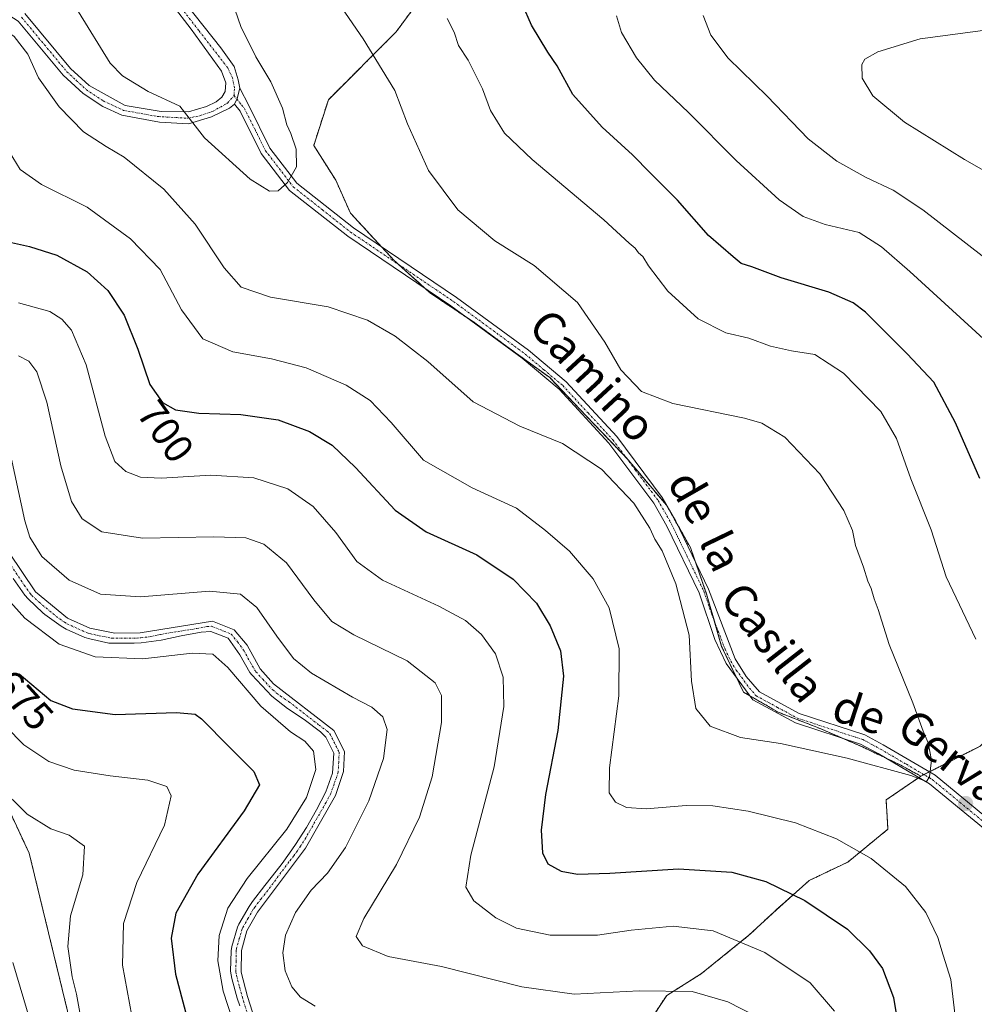
# Model space of a CAD drawing. Units: metres. Extents: x 592360 to 594893, y 4650418 to 4652734.
# Drawn here: x 594397 to 594633, y 4651862 to 4652106 of the extents above; entities that cross this region are included whole.
import ezdxf
from ezdxf.enums import TextEntityAlignment as Align

# ---------------------------------------------------------------- set-up
doc = ezdxf.new("R2010")
doc.units = ezdxf.units.M
doc.header["$MEASUREMENT"] = 0
doc.linetypes.add('TRAZO_Y_PUNTO', pattern=[1, 0.5, -0.25, 0, -0.25])
doc.linetypes.add('TRAZOS', pattern=[0.75, 0.5, -0.25])
for name, color, linetype, lineweight in [('Arbolado forestal', 92, 'TRAZOS', 0), ('Arbolado forestal CxS', 92, 'Continuous', 0), ('Camino', 19, 'Continuous', 0), ('Camino Cxs', 19, 'Continuous', 0), ('Camino eje', 39, 'TRAZO_Y_PUNTO', 13), ('Carátula', 7, 'Continuous', 5), ('Cultivos leñosos', 92, 'Continuous', 0), ('Cultivos leñosos CxS', 92, 'Continuous', 0), ('Curva de nivel maestra', 36, 'Continuous', 30), ('Curva de nivel normal', 36, 'Continuous', 0), ('Pista no pavimentada', 254, 'Continuous', 13), ('Pista no pavimentada Cxs', 254, 'Continuous', 0), ('Pista pavimentada eje', 135, 'TRAZO_Y_PUNTO', 0), ('Punto de cota en terreno', 7, 'Continuous', 0), ('Rótulo de curva de nivel directora', 19, 'Continuous', 0), ('Texto cartográfico', 19, 'Continuous', 0)]:
    doc.layers.add(name, color=color, linetype=linetype, lineweight=lineweight)
doc.styles.add('Arial', font='txt', dxfattribs={"height": 0.2})

# ---------------------------------------------------------------- blocks, each defined once
blk = doc.blocks.new('*U150')
at = {"layer": 'Arbolado forestal CxS', "color": 92, "linetype": 'Continuous', "lineweight": 0}
for points in [[(594502.91, 4652119.63, 702.46), (594490.26, 4652102.47, 708.01), (594473.55, 4652085.75, 712.93), (594469.93, 4652074.46, 713.97), (594475.35, 4652065.88, 713.42), (594478.97, 4652057.75, 713.16), (594489.81, 4652046.01, 712.28), (594498.84, 4652037.88, 711.78), (594509.68, 4652030.65, 711.35), (594518.26, 4652024.33, 711.1), (594528.2, 4652017.1, 711), (594537.23, 4652007.62, 710.71), (594547.62, 4651996.78, 710.61), (594557.1, 4651985.49, 710.96), (594562.97, 4651975.1, 711.41), (594567.04, 4651963.36, 711.57), (594570.65, 4651950.71, 711.74), (594576.07, 4651939.42, 712.12), (594584.65, 4651934.45, 711.84), (594595.04, 4651930.39, 711.17), (594605.43, 4651925.87, 710.52), (594614.91, 4651921.35, 709.93), (594619.88, 4651918.64, 709.86), (594611.3, 4651912.77, 708.56), (594611.75, 4651905.55, 706.99), (594601.82, 4651897.42, 703.63), (594592.33, 4651892.9, 701.16), (594584.2, 4651885.67, 698.09), (594577.43, 4651879.35, 695.33), (594565.68, 4651869.87, 691.31), (594557.1, 4651864.45, 689.19), (594552.58, 4651857.67, 687.11)], [(594413.91, 4651840.92, 663.51), (594399.66, 4651899.6, 662.1), (594387.12, 4651926.5, 666.1)]]:
    blk.add_polyline3d(points, dxfattribs=at)
blk = doc.blocks.new('*U153')
at = {"layer": 'Curva de nivel normal', "color": 36, "linetype": 'Continuous', "lineweight": 0}
blk.add_polyline3d([(594389.37, 4651935.41, 670), (594398.32, 4651926.43, 670), (594404.48, 4651922.26, 670), (594410.79, 4651920.16, 670), (594419.62, 4651918.75, 670), (594428.99, 4651917.69, 670), (594433.62, 4651916.07, 670), (594434.69, 4651913.81, 670), (594433.1, 4651906.55, 670), (594426.26, 4651892.37, 670), (594422.94, 4651882.26, 670), (594422.73, 4651871.98, 670), (594424.98, 4651859.43, 670)], dxfattribs=at)
blk = doc.blocks.new('*U155')
at = {"layer": 'Curva de nivel normal', "color": 36, "linetype": 'Continuous', "lineweight": 0}
blk.add_polyline3d([(594451.14, 4651854.7, 680), (594447.6, 4651865.57, 680), (594446.28, 4651873.05, 680), (594446.55, 4651879.32, 680), (594448.75, 4651886.06, 680), (594453.51, 4651893.37, 680), (594463.26, 4651905.54, 680), (594468.17, 4651913.41, 680), (594470.48, 4651920.3, 680), (594469.91, 4651924.81, 680), (594467.7, 4651927.33, 680), (594464.17, 4651929.61, 680), (594456.86, 4651935.97, 680), (594448.71, 4651945.49, 680), (594445.04, 4651948.82, 680), (594439.9, 4651949.01, 680), (594427.72, 4651947.6, 680), (594415.93, 4651948.11, 680), (594407.02, 4651951.23, 680), (594398.59, 4651957.7, 680), (594390.02, 4651967.14, 680)], dxfattribs=at)
blk = doc.blocks.new('*U160')
at = {"layer": 'Curva de nivel normal', "color": 36, "linetype": 'Continuous', "lineweight": 0}
blk.add_polyline3d([(594401.7, 4651852.14, 660), (594395.6, 4651872.62, 660)], dxfattribs=at)
blk = doc.blocks.new('*U162')
at = {"layer": 'Curva de nivel normal', "color": 36, "linetype": 'Continuous', "lineweight": 0}
for points in [[(594635.04, 4652047.14, 690), (594620.38, 4652058.55, 690), (594613.05, 4652063.43, 690), (594606.39, 4652066.56, 690), (594599.12, 4652070.56, 690), (594592.04, 4652076.06, 690), (594581.9, 4652086.66, 690), (594572.28, 4652095.97, 690), (594567.97, 4652101.68, 690), (594566.07, 4652106.57, 690)], [(594397.04, 4652022.44, 690), (594399.55, 4652021.2, 690), (594401.57, 4652018.55, 690), (594404.01, 4652011.03, 690), (594407.44, 4651995.3, 690), (594410.09, 4651986.47, 690), (594412.76, 4651982.21, 690), (594417.56, 4651979.01, 690), (594427.62, 4651977.4, 690), (594445.23, 4651977.78, 690), (594453.15, 4651977.53, 690), (594457.58, 4651975.99, 690), (594463.21, 4651971.32, 690), (594469.98, 4651962.24, 690), (594474.43, 4651956.88, 690), (594479.83, 4651953.52, 690), (594493, 4651947.1, 690), (594499.93, 4651941.72, 690), (594501.51, 4651938.57, 690), (594501.52, 4651931.92, 690), (594499.21, 4651918.45, 690), (594496.09, 4651908.51, 690), (594490.4, 4651896.84, 690), (594482.27, 4651883.53, 690), (594480.38, 4651879.06, 690), (594482, 4651876.74, 690), (594488.3, 4651874.12, 690), (594501.45, 4651871.64, 690), (594521.3, 4651866.64, 690), (594534.22, 4651864.78, 690), (594550.34, 4651865.64, 690), (594563.41, 4651865.46, 690), (594572.2, 4651862.94, 690), (594579.1, 4651859.35, 690)]]:
    blk.add_polyline3d(points, dxfattribs=at)
blk = doc.blocks.new('*U166')
at = {"layer": 'Curva de nivel normal', "color": 36, "linetype": 'Continuous', "lineweight": 0}
for points in [[(594394.51, 4652000.39, 685), (594398.56, 4651981.72, 685), (594399.85, 4651977.66, 685), (594402.79, 4651972.9, 685), (594409.49, 4651967.03, 685), (594417.3, 4651963.63, 685), (594427.17, 4651962.95, 685), (594444.22, 4651964.34, 685), (594451.84, 4651963.62, 685), (594455.88, 4651960.33, 685), (594460.8, 4651953.24, 685), (594464.92, 4651947.69, 685), (594469.37, 4651944.11, 685), (594479.5, 4651938.15, 685), (594484.3, 4651935.7, 685), (594487.03, 4651933.31, 685), (594488.04, 4651930.18, 685), (594487.17, 4651922.99, 685), (594483.55, 4651912.58, 685), (594477.8, 4651901.01, 685), (594473.34, 4651894.7, 685), (594469.31, 4651890.51, 685), (594465.43, 4651884.96, 685), (594462.94, 4651879.4, 685), (594462.29, 4651874.99, 685), (594462.91, 4651870.54, 685), (594464.55, 4651866.64, 685), (594466.64, 4651864.07, 685), (594470.26, 4651861.87, 685)], [(594641.22, 4652064.99, 685), (594630.63, 4652070.98, 685), (594615.82, 4652080.23, 685), (594607.98, 4652086.73, 685), (594605.42, 4652091.09, 685), (594605.3, 4652094.47, 685), (594606.07, 4652095.74, 685), (594609.23, 4652097.53, 685), (594619.72, 4652100.8, 685), (594636.41, 4652103, 685)]]:
    blk.add_polyline3d(points, dxfattribs=at)
blk = doc.blocks.new('*U168')
at = {"layer": 'Curva de nivel normal', "color": 36, "linetype": 'Continuous', "lineweight": 0}
blk.add_polyline3d([(594412.17, 4651860.27, 665), (594411.36, 4651864.79, 665), (594410.28, 4651869.12, 665), (594409.22, 4651876.6, 665), (594409.88, 4651884.11, 665), (594412.88, 4651894.28, 665), (594413.35, 4651901.32, 665), (594409.5, 4651904.11, 665), (594404.96, 4651905.66, 665), (594399.14, 4651909.27, 665), (594391.76, 4651916.54, 665)], dxfattribs=at)
blk = doc.blocks.new('*U169')
at = {"layer": 'Curva de nivel normal', "color": 36, "linetype": 'Continuous', "lineweight": 0}
for points in [[(594502.87, 4652105.78, 705), (594504.62, 4652102.4, 705), (594505.68, 4652099.13, 705), (594508.05, 4652095.49, 705), (594511.63, 4652088.41, 705), (594513.6, 4652083.04, 705), (594517.03, 4652077.48, 705), (594523.86, 4652070.97, 705), (594541.6, 4652056.05, 705), (594547.86, 4652050.3, 705), (594549.3, 4652049.08, 705), (594550.16, 4652047.93, 705), (594551.23, 4652046.98, 705), (594552.59, 4652044.69, 705), (594557.38, 4652038.48, 705), (594564.86, 4652031.64, 705), (594571.71, 4652028.15, 705), (594577.38, 4652026.82, 705), (594582.77, 4652024.87, 705), (594587.95, 4652023.72, 705), (594593.73, 4652022.83, 705), (594600.76, 4652018.2, 705), (594609.98, 4652008.69, 705), (594613.88, 4652002.08, 705), (594617.38, 4651992.1, 705), (594622.4, 4651979.51, 705), (594626.12, 4651967.89, 705), (594633.42, 4651952.52, 705)], [(594628.46, 4651858.64, 705), (594627.27, 4651868.39, 705), (594625.38, 4651874.45, 705), (594624.03, 4651878.79, 705), (594621.1, 4651884.94, 705), (594616.05, 4651891.41, 705), (594607.62, 4651898.34, 705), (594599.07, 4651903.18, 705), (594588.9, 4651907.11, 705), (594577.23, 4651910.03, 705), (594568.48, 4651911.34, 705), (594561.94, 4651911.38, 705), (594552.07, 4651910.59, 705), (594547.14, 4651910.91, 705), (594544.49, 4651912.26, 705), (594542.92, 4651914.52, 705), (594543, 4651920.67, 705), (594545.28, 4651938.53, 705), (594545.39, 4651950.12, 705), (594542.92, 4651960.2, 705), (594538.94, 4651967.42, 705), (594533.12, 4651974.22, 705), (594527.17, 4651979.36, 705), (594519.99, 4651984.84, 705), (594509.05, 4651989.87, 705), (594497.07, 4651996.71, 705), (594489.04, 4652006.01, 705), (594483.9, 4652011.47, 705), (594477.98, 4652015.24, 705), (594468.09, 4652019.48, 705), (594459.46, 4652021.76, 705), (594449.93, 4652023.49, 705), (594442.56, 4652026.7, 705), (594437.29, 4652033.82, 705), (594432.02, 4652043.8, 705), (594424.68, 4652051.36, 705), (594413.94, 4652059.21, 705), (594402.66, 4652064.81, 705), (594397.44, 4652068.49, 705), (594393.8, 4652074.41, 705)]]:
    blk.add_polyline3d(points, dxfattribs=at)
blk = doc.blocks.new('*U174')
at = {"layer": 'Curva de nivel normal', "color": 36, "linetype": 'Continuous', "lineweight": 0}
for points in [[(594544.69, 4652106.47, 695), (594545.93, 4652102.38, 695), (594549.63, 4652096.08, 695), (594554.12, 4652090.57, 695), (594562.45, 4652082.56, 695), (594574.25, 4652070.7, 695), (594584.92, 4652061.03, 695), (594590.82, 4652056.89, 695), (594596.26, 4652054.94, 695), (594604.62, 4652052.96, 695), (594610.14, 4652049.39, 695), (594617.17, 4652043.28, 695), (594638.24, 4652024.01, 695)], [(594598.54, 4651860.63, 695), (594592.53, 4651867.63, 695), (594581.32, 4651875.08, 695), (594568.55, 4651880.45, 695), (594558.71, 4651881.61, 695), (594548.35, 4651880.59, 695), (594540.03, 4651879.38, 695), (594528.31, 4651879.4, 695), (594520.03, 4651881.13, 695), (594514.87, 4651883.64, 695), (594509.44, 4651887.88, 695), (594507.46, 4651891.24, 695), (594508.71, 4651899.14, 695), (594514.53, 4651920.98, 695), (594516.92, 4651935.83, 695), (594516.7, 4651943.09, 695), (594514.86, 4651948.84, 695), (594511.34, 4651953.67, 695), (594507.43, 4651957.09, 695), (594500.85, 4651960.62, 695), (594486.89, 4651967.08, 695), (594480.59, 4651971.7, 695), (594475.37, 4651978.84, 695), (594469.82, 4651985.26, 695), (594463.56, 4651989.59, 695), (594455.11, 4651992.32, 695), (594444.48, 4651993.03, 695), (594432.26, 4651992.28, 695), (594427.15, 4651992.48, 695), (594423.54, 4651993.93, 695), (594420.81, 4651996.4, 695), (594418.39, 4652002.66, 695), (594413.73, 4652020.22, 695), (594410.07, 4652028.85, 695), (594407.72, 4652031.54, 695), (594404.74, 4652033.4, 695), (594397, 4652035.59, 695)]]:
    blk.add_polyline3d(points, dxfattribs=at)
blk = doc.blocks.new('*U178')
at = {"layer": 'Curva de nivel maestra', "color": 36, "linetype": 'Continuous', "lineweight": 30}
blk.add_polyline3d([(594397.19, 4651943.94, 675), (594405.01, 4651937.38, 675), (594410.33, 4651935.27, 675), (594420.91, 4651933.88, 675), (594436, 4651934.34, 675), (594440.66, 4651933.94, 675), (594442.25, 4651932.83, 675), (594449.13, 4651925.84, 675), (594455.16, 4651919.78, 675), (594456.54, 4651916.52, 675), (594452.78, 4651910.1, 675), (594441.29, 4651894.46, 675), (594435.84, 4651884.79, 675), (594434.68, 4651878.61, 675), (594435.75, 4651869.73, 675), (594439.43, 4651856.08, 675)], dxfattribs=at)
blk = doc.blocks.new('*U179')
at = {"layer": 'Curva de nivel maestra', "color": 36, "linetype": 'Continuous', "lineweight": 30}
for points in [[(594634.42, 4651992.19, 700), (594628.45, 4652005.96, 700), (594623.05, 4652015.98, 700), (594616.51, 4652022.95, 700), (594606.17, 4652033.27, 700), (594603.18, 4652035.54, 700), (594597.14, 4652038.24, 700), (594585.35, 4652041.75, 700), (594578.13, 4652044.44, 700), (594575.52, 4652045.26, 700), (594573.49, 4652046.93, 700), (594567.41, 4652052.18, 700), (594559.8, 4652060.91, 700), (594553.14, 4652067.58, 700), (594548.66, 4652072.1, 700), (594541.16, 4652078.94, 700), (594533.96, 4652087.07, 700), (594530.02, 4652094.13, 700), (594527.73, 4652097.51, 700), (594523.69, 4652104.13, 700), (594521.45, 4652109.23, 700)], [(594393.04, 4652050.93, 700), (594399.74, 4652049.52, 700), (594406.45, 4652047.34, 700), (594413.99, 4652043.2, 700), (594419.1, 4652038.65, 700), (594423.11, 4652032.56, 700), (594426.46, 4652024.12, 700), (594429.43, 4652015.41, 700), (594432.62, 4652010.93, 700), (594435.82, 4652009.18, 700), (594441.52, 4652008.28, 700), (594451.89, 4652007.98, 700), (594461.18, 4652006.64, 700), (594468.9, 4652003.78, 700), (594474.52, 4652000.4, 700), (594480.26, 4651994.92, 700), (594490.01, 4651984.38, 700), (594497.69, 4651979.02, 700), (594510.2, 4651973.3, 700), (594519.21, 4651967.31, 700), (594524.95, 4651961.38, 700), (594528.34, 4651955.79, 700), (594530.88, 4651949.61, 700), (594531.61, 4651943.34, 700), (594530.24, 4651929.91, 700), (594527.16, 4651914.16, 700), (594526.1, 4651905.32, 700), (594526.41, 4651899.75, 700), (594527.72, 4651896.98, 700), (594531.07, 4651895.18, 700), (594535.04, 4651894.48, 700), (594543.03, 4651894.67, 700), (594560, 4651895.8, 700), (594573.15, 4651894.96, 700), (594581.62, 4651892.6, 700), (594591.2, 4651887.97, 700), (594601.74, 4651880.83, 700), (594607.18, 4651875.49, 700), (594610.38, 4651871.1, 700), (594613.1, 4651863.98, 700), (594614.96, 4651852.93, 700)]]:
    blk.add_polyline3d(points, dxfattribs=at)
blk = doc.blocks.new('5PATER')
at = {"layer": 'Carátula', "linetype": 'Continuous', "lineweight": 5}
h = blk.add_hatch(color=250, dxfattribs=at)
edge = h.paths.add_edge_path()
edge.add_ellipse((0, 0.01), major_axis=(-1.33, -1.34), ratio=0.999422, start_angle=0, end_angle=360)
blk = doc.blocks.new('*U185')
at = {"layer": 'Camino Cxs', "color": 19, "linetype": 'Continuous', "lineweight": 0}
blk.add_polyline3d([(594635.32, 4651905.8, 709.68), (594622.01, 4651916.76, 709.77), (594609.31, 4651924.23, 710.44), (594605, 4651926.55, 710.56), (594588.93, 4651931.81, 711.26), (594578.37, 4651937.54, 712.04), (594571.83, 4651946.44, 712.05), (594569.01, 4651952.42, 711.44), (594565.12, 4651963.9, 711.26), (594557.15, 4651980.44, 710.89), (594553.91, 4651986.11, 710.63), (594542.84, 4652000.92, 710.55), (594530.58, 4652014.23, 710.94), (594521.4, 4652021.92, 711.06), (594503.76, 4652034.86, 711.57), (594478.33, 4652052, 713.04), (594463.98, 4652063.35, 714.74), (594456.97, 4652072.49, 715.67), (594451.75, 4652082.93, 716.01), (594450.39, 4652084.62, 715.97), (594451, 4652086.02, 716.02), (594451.68, 4652088.58, 716.04), (594453.87, 4652084.28, 715.99), (594459.11, 4652073.79, 715.66), (594465.78, 4652065.09, 714.72), (594479.75, 4652054.06, 713.07), (594505.17, 4652036.92, 711.53), (594522.94, 4652023.88, 711.03), (594532.3, 4652016.05, 710.91), (594544.77, 4652002.52, 710.54), (594556.02, 4651987.45, 710.83), (594559.33, 4651981.66, 711.04), (594567.45, 4651964.81, 711.68), (594574.03, 4651947.64, 712.25), (594576.71, 4651943.28, 712.17), (594580.03, 4651939.44, 712.19), (594589.82, 4651934.15, 711.65), (594606.01, 4651928.85, 710.74), (594610.56, 4651926.39, 710.54), (594623.37, 4651918.86, 709.92), (594637.06, 4651907.6, 709.76)], dxfattribs=at)

msp = doc.modelspace()

# ---------------------------------------------------------------- linework, layer by layer
at = {"layer": 'Arbolado forestal', "color": 92, "linetype": 'TRAZOS', "lineweight": 0}
for points in [[(594502.91, 4652119.63, 702.46), (594490.26, 4652102.47, 708.01), (594473.55, 4652085.75, 712.93), (594469.93, 4652074.46, 713.97), (594475.35, 4652065.88, 713.42), (594478.97, 4652057.75, 713.16), (594486.7, 4652049.37, 712.52), (594489.81, 4652046.01, 712.28), (594490.85, 4652045.07, 712.22), (594497.53, 4652039.06, 711.88), (594498.84, 4652037.88, 711.78), (594507.65, 4652032.01, 711.44), (594509.68, 4652030.65, 711.35), (594518.26, 4652024.33, 711.1), (594528.2, 4652017.1, 711), (594537.23, 4652007.62, 710.71), (594547.07, 4651997.35, 710.61), (594547.62, 4651996.78, 710.61), (594557.1, 4651985.49, 710.96), (594559.7, 4651980.9, 711.04), (594562.97, 4651975.1, 711.41), (594564.21, 4651971.54, 711.41), (594567.04, 4651963.36, 711.57), (594568.87, 4651956.94, 711.7), (594570.65, 4651950.71, 711.74), (594574.34, 4651943.02, 712.11), (594576.07, 4651939.42, 712.12), (594577.67, 4651938.5, 712.12), (594584.65, 4651934.45, 711.84), (594595.04, 4651930.39, 711.17), (594600.41, 4651928.05, 710.84), (594605.43, 4651925.87, 710.52), (594611.16, 4651923.14, 710.29), (594614.91, 4651921.35, 709.93), (594619.88, 4651918.64, 709.86)], [(594619.88, 4651918.64, 709.86), (594620.63, 4651919.02, 709.93), (594621.95, 4651919.69, 709.97), (594626.28, 4651921.88, 709.51), (594634.56, 4651926.07, 707.88), (594648.87, 4651941.28, 703), (594669.44, 4651958.28, 696.2), (594679.28, 4651979.76, 690.3), (594686.02, 4651992.45, 686.72), (594689.93, 4652005.48, 684.25), (594694.27, 4652019.82, 681.38), (594697.75, 4652035.02, 678.78), (594701.66, 4652048.92, 676.22), (594709.47, 4652060.22, 674.1), (594715.12, 4652070.64, 672.37), (594734.24, 4652078.46, 670.5), (594754.22, 4652086.28, 668.66), (594773.77, 4652102.35, 666.39), (594790.27, 4652118.42, 664.31)], [(594467.85, 4651802.56, 662.59), (594442.59, 4651811.01, 665.2), (594431.86, 4651816.38, 664.72), (594419.98, 4651829.67, 664.04), (594413.91, 4651840.92, 663.51), (594399.66, 4651899.6, 662.1), (594387.12, 4651926.5, 666.1), (594374.04, 4651938.17, 666.02), (594362.86, 4651933.69, 663.11), (594361.49, 4651913.87, 660.37), (594356.02, 4651885.86, 659.59), (594343.72, 4651859.97, 658.93), (594343.04, 4651858.53, 658.97), (594329.12, 4651852.86, 660.78), (594325.87, 4651851.54, 661.32), (594312.95, 4651837.79, 665.42), (594305.06, 4651825.48, 668.85), (594296.8, 4651817.27, 671.16), (594296.8, 4651793.11, 668.54), (594316.48, 4651698.26, 647.23), (594312, 4651653.51, 637.79)], [(594619.88, 4651918.64, 709.86), (594619.38, 4651918.3, 709.79), (594611.3, 4651912.77, 708.56), (594611.75, 4651905.55, 706.99), (594601.81, 4651897.42, 703.63), (594592.33, 4651892.9, 701.16), (594584.2, 4651885.68, 698.09), (594577.42, 4651879.35, 695.33), (594565.68, 4651869.87, 691.31), (594557.1, 4651864.45, 689.19), (594552.58, 4651857.67, 687.11), (594545.81, 4651845.93, 683.18), (594536.32, 4651842.32, 681.77), (594529.21, 4651839.09, 680.09), (594527.32, 4651838.22, 679.8), (594526.39, 4651837.8, 679.62), (594525.73, 4651837.29, 679.41), (594518.26, 4651831.48, 676.31), (594509.68, 4651823.35, 672.26), (594499.29, 4651814.77, 667.8), (594489.8, 4651807.54, 664.88), (594478.08, 4651802.36, 662.71), (594467.85, 4651802.56, 662.59)]]:
    msp.add_polyline3d(points, dxfattribs=at)
at = {"layer": 'Arbolado forestal CxS', "color": 92, "linetype": 'Continuous', "lineweight": 0}
msp.add_polyline3d([(594552.58, 4651857.67, 687.11), (594557.1, 4651864.45, 689.19), (594565.68, 4651869.87, 691.31), (594577.43, 4651879.35, 695.33), (594584.2, 4651885.67, 698.09), (594592.33, 4651892.9, 701.16), (594601.82, 4651897.42, 703.63), (594611.75, 4651905.55, 706.99), (594611.3, 4651912.77, 708.56), (594619.88, 4651918.64, 709.86), (594626.28, 4651921.88, 709.51), (594634.56, 4651926.07, 707.88)], dxfattribs=at)
at = {"layer": 'Camino', "color": 19, "linetype": 'Continuous', "lineweight": 0}
for points in [[(594450.39, 4652084.62, 715.97), (594451, 4652086.02, 716.02), (594451.68, 4652088.58, 716.04)], [(594451.68, 4652088.58, 716.04), (594453.87, 4652084.28, 715.99), (594459.11, 4652073.79, 715.66), (594465.78, 4652065.09, 714.72), (594479.75, 4652054.06, 713.07), (594505.17, 4652036.92, 711.53), (594522.94, 4652023.88, 711.03), (594532.3, 4652016.05, 710.91), (594544.77, 4652002.52, 710.54), (594556.02, 4651987.45, 710.83), (594559.33, 4651981.66, 711.04), (594567.45, 4651964.81, 711.68), (594574.03, 4651947.64, 712.25), (594576.71, 4651943.28, 712.17), (594580.03, 4651939.44, 712.19), (594589.82, 4651934.15, 711.65), (594606.01, 4651928.85, 710.74), (594610.56, 4651926.39, 710.54), (594623.37, 4651918.86, 709.92), (594637.06, 4651907.6, 709.76), (594647.5, 4651894.72, 710.89), (594663.1, 4651867.1, 713.04)], [(594670.62, 4651850.59, 713.11), (594661.36, 4651865.1, 713.12), (594645.38, 4651893.39, 710.73), (594635.32, 4651905.8, 709.68), (594622.01, 4651916.76, 709.77), (594609.31, 4651924.23, 710.44), (594605, 4651926.55, 710.56), (594588.93, 4651931.81, 711.26), (594578.37, 4651937.54, 712.04), (594571.83, 4651946.44, 712.05), (594569.01, 4651952.42, 711.44), (594565.12, 4651963.9, 711.26), (594557.15, 4651980.44, 710.89), (594553.91, 4651986.11, 710.63), (594542.84, 4652000.92, 710.55), (594530.58, 4652014.23, 710.94), (594521.4, 4652021.92, 711.06), (594503.76, 4652034.86, 711.57), (594478.33, 4652052, 713.04), (594463.98, 4652063.35, 714.74), (594456.97, 4652072.49, 715.67), (594451.75, 4652082.93, 716.01), (594450.39, 4652084.62, 715.97)], [(594394.65, 4651974.02, 682.17), (594401.22, 4651964.16, 681.47), (594409.15, 4651957.64, 681.42), (594414.62, 4651955.18, 681.61), (594420.78, 4651954, 681.45), (594427.06, 4651954.06, 681.5), (594444.89, 4651956.95, 681.91), (594450.28, 4651954.79, 681.68), (594453.5, 4651950.97, 681.65), (594456.69, 4651945.18, 681.35), (594460.03, 4651941.46, 681.45), (594474.92, 4651929.91, 681.18), (594477.5, 4651924.78, 681.12), (594477.3, 4651919.83, 681.05), (594475.3, 4651913.91, 680.86), (594467.86, 4651900.88, 681.18), (594456.06, 4651885.08, 681.34), (594453.43, 4651880.43, 681.31), (594452.08, 4651875.61, 680.84), (594451.99, 4651870.2, 680.73), (594453.55, 4651864.22, 680.93), (594455.98, 4651856.69, 680.4)], [(594451.64, 4651861.89, 680.4), (594451.05, 4651863.83, 680.29), (594449.73, 4651868.65, 680.15), (594449.41, 4651870.5, 680.14), (594449.52, 4651875.51, 680.33), (594449.67, 4651876.58, 680.39), (594451.1, 4651881.38, 680.57), (594451.45, 4651882.13, 680.65), (594453.95, 4651886.44, 680.86), (594454.84, 4651887.69, 680.78), (594457.86, 4651891.67, 680.82), (594459.78, 4651894.04, 680.67), (594462.16, 4651897.08, 680.79), (594463.96, 4651899.59, 680.57), (594465.46, 4651901.79, 680.52), (594468.11, 4651905.99, 680.71), (594470.6, 4651910.35, 680.51), (594472.95, 4651914.79, 680.65), (594474.6, 4651919.41, 680.56), (594474.91, 4651924.37, 680.6), (594472.93, 4651928.3, 680.73), (594471.58, 4651929.6, 680.82), (594467.56, 4651932.63, 680.78), (594463.44, 4651935.34, 680.9), (594459.6, 4651938.41, 680.79), (594454.65, 4651943.7, 680.85), (594454.17, 4651944.29, 680.85), (594451.71, 4651948.59, 681.22), (594448.76, 4651952.71, 681.16), (594444.51, 4651954.41, 681.43), (594442.11, 4651954.22, 681.35), (594437.18, 4651953.31, 681.24), (594432.26, 4651952.22, 681.04), (594427.31, 4651951.56, 680.93), (594425.57, 4651951.48, 680.9), (594419.97, 4651951.47, 680.83), (594419.3, 4651951.47, 680.82), (594414.67, 4651952.55, 680.94), (594413.4, 4651952.93, 681), (594408.82, 4651954.92, 681.07), (594407.56, 4651955.67, 681.02), (594403.52, 4651958.6, 681.16), (594403.02, 4651959.01, 681.2), (594399.39, 4651962.45, 680.99), (594398.59, 4651963.39, 681.12), (594395.67, 4651967.44, 681.11)]]:
    msp.add_polyline3d(points, dxfattribs=at)
at = {"layer": 'Camino Cxs', "color": 19, "linetype": 'Continuous', "lineweight": 0}
for points in [[(594394.65, 4651974.02, 682.17), (594401.22, 4651964.16, 681.47), (594409.15, 4651957.64, 681.42), (594414.62, 4651955.18, 681.61), (594420.78, 4651954, 681.45), (594427.06, 4651954.06, 681.5), (594444.89, 4651956.95, 681.91), (594450.28, 4651954.79, 681.68), (594453.5, 4651950.97, 681.65), (594456.69, 4651945.18, 681.35), (594460.03, 4651941.46, 681.45), (594474.92, 4651929.91, 681.18), (594477.5, 4651924.78, 681.12), (594477.3, 4651919.83, 681.05), (594475.3, 4651913.91, 680.86), (594467.86, 4651900.88, 681.18), (594456.06, 4651885.08, 681.34), (594453.43, 4651880.43, 681.31), (594452.08, 4651875.61, 680.84), (594451.99, 4651870.2, 680.73), (594453.55, 4651864.22, 680.93), (594455.98, 4651856.69, 680.4)], [(594451.64, 4651861.89, 680.4), (594451.05, 4651863.83, 680.29), (594449.73, 4651868.65, 680.15), (594449.41, 4651870.5, 680.14), (594449.52, 4651875.51, 680.33), (594449.67, 4651876.58, 680.39), (594451.1, 4651881.38, 680.57), (594451.45, 4651882.13, 680.65), (594453.95, 4651886.44, 680.86), (594454.84, 4651887.69, 680.78), (594457.86, 4651891.67, 680.82), (594459.78, 4651894.04, 680.67), (594462.16, 4651897.08, 680.79), (594463.96, 4651899.59, 680.57), (594465.46, 4651901.79, 680.52), (594468.11, 4651905.99, 680.71), (594470.6, 4651910.35, 680.51), (594472.95, 4651914.79, 680.65), (594474.6, 4651919.41, 680.56), (594474.91, 4651924.37, 680.6), (594472.93, 4651928.3, 680.73), (594471.58, 4651929.6, 680.82), (594467.56, 4651932.63, 680.78), (594463.44, 4651935.34, 680.9), (594459.6, 4651938.41, 680.79), (594454.65, 4651943.7, 680.85), (594454.17, 4651944.29, 680.85), (594451.71, 4651948.59, 681.22), (594448.76, 4651952.71, 681.16), (594444.51, 4651954.41, 681.43), (594442.11, 4651954.22, 681.35), (594437.18, 4651953.31, 681.24), (594432.26, 4651952.22, 681.04), (594427.31, 4651951.56, 680.93), (594425.57, 4651951.48, 680.9), (594419.97, 4651951.47, 680.83), (594419.3, 4651951.47, 680.82), (594414.67, 4651952.55, 680.94), (594413.4, 4651952.93, 681), (594408.82, 4651954.92, 681.07), (594407.56, 4651955.67, 681.02), (594403.52, 4651958.6, 681.16), (594403.02, 4651959.01, 681.2), (594399.39, 4651962.45, 680.99), (594398.59, 4651963.39, 681.12), (594395.67, 4651967.44, 681.11)]]:
    msp.add_polyline3d(points, dxfattribs=at)
at = {"layer": 'Camino eje', "color": 39, "linetype": 'TRAZO_Y_PUNTO', "lineweight": 13}
for points in [[(594450.25, 4652086.77, 716.01), (594452.13, 4652084.45, 716.02), (594452.81, 4652083.61, 716.02), (594455.43, 4652078.36, 715.94), (594458.04, 4652073.14, 715.67), (594464.88, 4652064.22, 714.73), (594472.06, 4652058.55, 713.83), (594479.04, 4652053.03, 713.08), (594491.76, 4652044.46, 712.17), (594504.47, 4652035.89, 711.55), (594522.17, 4652022.9, 711.05), (594526.76, 4652019.06, 710.98), (594531.44, 4652015.14, 710.91), (594537.68, 4652008.38, 710.72), (594543.81, 4652001.72, 710.56), (594549.34, 4651994.32, 710.64), (594554.97, 4651986.78, 710.75), (594558.24, 4651981.05, 710.96), (594566.29, 4651964.36, 711.43), (594568.23, 4651958.62, 711.77), (594571.52, 4651950.03, 711.93), (594572.93, 4651947.04, 712.13), (594574.27, 4651944.86, 712.17), (594577.54, 4651940.41, 712.21), (594579.2, 4651938.49, 712.06), (594584.48, 4651935.63, 711.95), (594589.38, 4651932.98, 711.43), (594605.51, 4651927.7, 710.64), (594607.78, 4651926.47, 710.57), (594609.94, 4651925.31, 710.49), (594616.29, 4651921.58, 709.97), (594622.69, 4651917.81, 709.88), (594629.54, 4651912.18, 709.63), (594636.19, 4651906.7, 709.77)], [(594395.16, 4651970.73, 681.62), (594398.45, 4651965.8, 681.52), (594399.91, 4651963.78, 681.26), (594400.31, 4651963.31, 681.19), (594402.12, 4651961.59, 681.32), (594406.34, 4651958.12, 681.16), (594408.36, 4651956.66, 681.22), (594408.99, 4651956.28, 681.24), (594411.72, 4651955.05, 681.36), (594414.01, 4651954.06, 681.3), (594414.65, 4651953.87, 681.27), (594416.96, 4651953.33, 681.17), (594420.04, 4651952.74, 681.09), (594423.18, 4651952.74, 681.11), (594426.32, 4651952.77, 681.13), (594427.19, 4651952.81, 681.14), (594429.66, 4651953.14, 681.21), (594432.11, 4651953.68, 681.35), (594441.03, 4651955.13, 681.49), (594443.5, 4651955.59, 681.61), (594444.7, 4651955.68, 681.67), (594449.52, 4651953.75, 681.38), (594451.13, 4651951.84, 681.25), (594452.59, 4651949.81, 681.38), (594452.63, 4651949.75, 681.38), (594454.22, 4651946.86, 681.19), (594455.43, 4651944.74, 681.1), (594455.67, 4651944.44, 681.11), (594457.34, 4651942.58, 681.19), (594459.82, 4651939.94, 681.11), (594461.74, 4651938.4, 681.02), (594463.8, 4651937.05, 681.13), (594471.24, 4651931.27, 680.94), (594473.24, 4651929.77, 680.98), (594473.27, 4651929.74, 680.98), (594473.93, 4651929.11, 680.9), (594476.21, 4651924.58, 680.72), (594476.11, 4651922.1, 680.68), (594475.95, 4651919.62, 680.69), (594474.95, 4651916.66, 680.7), (594474.13, 4651914.35, 680.76), (594472.96, 4651912.14, 680.84), (594467.99, 4651903.44, 680.83), (594466.66, 4651901.34, 680.76), (594465.91, 4651900.24, 680.7), (594465.01, 4651898.98, 680.72), (594463.82, 4651897.46, 680.97), (594457.92, 4651889.56, 681.12), (594456.96, 4651888.38, 680.93), (594455.45, 4651886.39, 681.03), (594455.01, 4651885.76, 681.08), (594453.76, 4651883.61, 681.14), (594452.44, 4651881.28, 680.94), (594452.27, 4651880.91, 680.9), (594451.55, 4651878.51, 680.64), (594450.88, 4651876.1, 680.51), (594450.8, 4651875.56, 680.49), (594450.75, 4651873.06, 680.43), (594450.7, 4651870.35, 680.38), (594450.86, 4651869.43, 680.39), (594451.64, 4651866.44, 680.52), (594452.3, 4651864.03, 680.62), (594452.6, 4651863.06, 680.63), (594453.81, 4651859.29, 680.48)]]:
    msp.add_polyline3d(points, dxfattribs=at)
at = {"layer": 'Cultivos leñosos', "color": 92, "linetype": 'Continuous', "lineweight": 0}
for points in [[(594502.91, 4652119.63, 702.46), (594490.26, 4652102.47, 708.01), (594473.55, 4652085.75, 712.93), (594469.93, 4652074.46, 713.97), (594475.35, 4652065.88, 713.42), (594478.97, 4652057.75, 713.16), (594486.7, 4652049.37, 712.52), (594489.81, 4652046.01, 712.28), (594490.85, 4652045.07, 712.22), (594497.53, 4652039.06, 711.88), (594498.84, 4652037.88, 711.78), (594507.65, 4652032.01, 711.44), (594509.68, 4652030.65, 711.35), (594518.26, 4652024.33, 711.1), (594528.2, 4652017.1, 711), (594537.23, 4652007.62, 710.71), (594547.07, 4651997.35, 710.61), (594547.62, 4651996.78, 710.61), (594557.1, 4651985.49, 710.96), (594559.7, 4651980.9, 711.04), (594562.97, 4651975.1, 711.41), (594564.21, 4651971.54, 711.41), (594567.04, 4651963.36, 711.57), (594568.87, 4651956.94, 711.7), (594570.65, 4651950.71, 711.74), (594574.34, 4651943.02, 712.11), (594576.07, 4651939.42, 712.12), (594577.67, 4651938.5, 712.12), (594584.65, 4651934.45, 711.84), (594595.04, 4651930.39, 711.17), (594600.41, 4651928.05, 710.84), (594605.43, 4651925.87, 710.52), (594611.16, 4651923.14, 710.29), (594614.91, 4651921.35, 709.93), (594619.88, 4651918.64, 709.86)], [(594619.88, 4651918.64, 709.86), (594620.63, 4651919.02, 709.93), (594621.95, 4651919.69, 709.97), (594626.28, 4651921.88, 709.51), (594634.56, 4651926.07, 707.88), (594648.87, 4651941.28, 703), (594669.44, 4651958.28, 696.2), (594679.28, 4651979.76, 690.3), (594686.02, 4651992.45, 686.72), (594689.93, 4652005.48, 684.25), (594694.27, 4652019.82, 681.38), (594697.75, 4652035.02, 678.78), (594701.66, 4652048.92, 676.22), (594709.47, 4652060.22, 674.1), (594715.12, 4652070.64, 672.37), (594734.24, 4652078.46, 670.5), (594754.22, 4652086.28, 668.66), (594773.77, 4652102.35, 666.39), (594790.27, 4652118.42, 664.31)], [(594467.85, 4651802.56, 662.59), (594442.59, 4651811.01, 665.2), (594431.86, 4651816.38, 664.72), (594419.98, 4651829.67, 664.04), (594413.91, 4651840.92, 663.51), (594399.66, 4651899.6, 662.1), (594387.12, 4651926.5, 666.1), (594374.04, 4651938.17, 666.02), (594362.86, 4651933.69, 663.11), (594361.49, 4651913.87, 660.37), (594356.02, 4651885.86, 659.59), (594343.72, 4651859.97, 658.93), (594343.04, 4651858.53, 658.97), (594329.12, 4651852.86, 660.78), (594325.87, 4651851.54, 661.32), (594312.95, 4651837.79, 665.42), (594305.06, 4651825.48, 668.85), (594296.8, 4651817.27, 671.16), (594296.8, 4651793.11, 668.54), (594316.48, 4651698.26, 647.23), (594312, 4651653.51, 637.79)]]:
    msp.add_polyline3d(points, dxfattribs=at)
at = {"layer": 'Cultivos leñosos CxS', "color": 92, "linetype": 'Continuous', "lineweight": 0}
for points in [[(594634.56, 4651926.07, 707.88), (594626.28, 4651921.88, 709.51), (594619.88, 4651918.64, 709.86), (594614.91, 4651921.35, 709.93), (594605.43, 4651925.87, 710.52), (594595.04, 4651930.39, 711.17), (594584.65, 4651934.45, 711.84), (594576.07, 4651939.42, 712.12), (594570.65, 4651950.71, 711.74), (594567.04, 4651963.36, 711.57), (594562.97, 4651975.1, 711.41), (594557.1, 4651985.49, 710.96), (594547.62, 4651996.78, 710.61), (594537.23, 4652007.62, 710.71), (594528.2, 4652017.1, 711), (594518.26, 4652024.33, 711.1), (594509.68, 4652030.65, 711.35), (594498.84, 4652037.88, 711.78), (594489.81, 4652046.01, 712.28), (594478.97, 4652057.75, 713.16), (594475.35, 4652065.88, 713.42), (594469.93, 4652074.46, 713.97), (594473.55, 4652085.75, 712.93), (594490.26, 4652102.47, 708.01), (594502.91, 4652119.63, 702.46)], [(594387.12, 4651926.5, 666.1), (594399.66, 4651899.6, 662.1), (594413.91, 4651840.92, 663.51), (594419.98, 4651829.67, 664.04), (594431.86, 4651816.38, 664.72), (594442.59, 4651811.01, 665.2), (594467.85, 4651802.55, 662.59), (594467.85, 4651802.55, 662.59), (594444.85, 4651777.9, 655.61), (594393.6, 4651745.79, 646.96)]]:
    msp.add_polyline3d(points, dxfattribs=at)
at = {"layer": 'Curva de nivel normal', "color": 36, "linetype": 'Continuous', "lineweight": 0}
for points in [[(594399.33, 4652096.99, 710), (594401.98, 4652091.12, 710), (594407.06, 4652083.98, 710), (594413.03, 4652077.85, 710), (594418.67, 4652074.22, 710), (594423.12, 4652071.58, 710), (594432.88, 4652063.62, 710), (594440.67, 4652055.02, 710), (594447.8, 4652044.25, 710), (594451.98, 4652039.43, 710), (594459.22, 4652037, 710), (594473.47, 4652034.58, 710), (594483.18, 4652031.29, 710), (594490.07, 4652027.35, 710), (594498.1, 4652021.05, 710), (594509.3, 4652011.12, 710), (594520.87, 4652005.1, 710), (594531.36, 4652000.8, 710), (594541.02, 4651994.45, 710), (594548.96, 4651986.07, 710), (594552.94, 4651979.92, 710), (594554.2, 4651977.17, 710), (594555.97, 4651974.29, 710), (594559.4, 4651966.16, 710), (594562.64, 4651953.47, 710), (594563.2, 4651942.12, 710), (594564.34, 4651935.38, 710), (594567.86, 4651930.96, 710), (594575.31, 4651928.21, 710), (594585.19, 4651926.74, 710), (594601.68, 4651923.12, 710), (594617.39, 4651918.8, 710), (594621.29, 4651917.3, 710), (594622.05, 4651918.46, 710), (594622.53, 4651922.63, 710), (594621.65, 4651926.89, 710), (594620.42, 4651929.76, 710), (594617.88, 4651936.79, 710), (594612.07, 4651951.17, 710), (594609.34, 4651959.78, 710), (594608.32, 4651962.42, 710), (594607.58, 4651965.01, 710), (594606.74, 4651966.84, 710), (594605.67, 4651970.29, 710), (594603.77, 4651975.62, 710), (594602.98, 4651979.34, 710), (594600.85, 4651984.31, 710), (594594.91, 4651993.34, 710), (594586.31, 4652002.41, 710), (594580.57, 4652005.83, 710), (594576.33, 4652007.1, 710), (594558.63, 4652010.73, 710), (594550.91, 4652013.68, 710), (594545.81, 4652019.06, 710), (594541.86, 4652025.88, 710), (594535.05, 4652035.63, 710), (594524.38, 4652044.82, 710), (594514.66, 4652050.91, 710), (594505.54, 4652058.58, 710), (594498.29, 4652068.22, 710), (594493.08, 4652079.78, 710), (594489.95, 4652088, 710), (594482.16, 4652100.76, 710), (594474.19, 4652112.44, 710)], [(594387.29, 4652107.3, 710), (594395.97, 4652101.37, 710), (594399.33, 4652096.99, 710)], [(594411.84, 4652107.42, 715), (594419.62, 4652094.79, 715), (594422.72, 4652091.64, 715), (594429.03, 4652087.79, 715), (594436.9, 4652084.12, 715), (594442.99, 4652076.29, 715), (594454.26, 4652066.11, 715), (594459.01, 4652063.12, 715), (594461.17, 4652063.25, 715), (594463.45, 4652065.3, 715), (594465.67, 4652069.16, 715), (594465.58, 4652073.55, 715), (594464.27, 4652077.39, 715), (594463.3, 4652079.51, 715), (594462.24, 4652083.68, 715), (594459.32, 4652090.18, 715), (594455.66, 4652096.36, 715), (594451.94, 4652103.8, 715), (594450.51, 4652107.9, 715)]]:
    msp.add_polyline3d(points, dxfattribs=at)
at = {"layer": 'Pista no pavimentada', "color": 254, "linetype": 'Continuous', "lineweight": 13}
for points in [[(594421.1, 4652132.34, 717.65), (594427.63, 4652122.98, 716.97), (594447.02, 4652098.53, 716.09), (594450.25, 4652093.93, 716.02), (594451.26, 4652090.65, 716.05), (594451.68, 4652088.58, 716.04)], [(594398.59, 4652107.05, 711.52), (594409.89, 4652093.49, 712.15), (594414.49, 4652089.24, 712.54), (594423.33, 4652084.32, 713.18), (594432.21, 4652082.82, 714.13), (594438.98, 4652082.76, 714.93), (594443.44, 4652084.08, 715.45), (594445.81, 4652085.2, 715.74), (594447.25, 4652086.38, 715.9), (594448.08, 4652087.74, 716), (594448.24, 4652089.91, 716.06), (594447.18, 4652092.76, 716.1), (594439.62, 4652103.19, 716.37), (594425.61, 4652121.5, 717.04)], [(594450.39, 4652084.62, 715.97), (594449.14, 4652083.66, 715.87), (594444.7, 4652081.49, 715.45), (594439.03, 4652079.8, 714.85), (594431.84, 4652080.22, 714.04), (594422.55, 4652081.92, 712.85), (594417.87, 4652084.09, 712.6), (594412.98, 4652087.24, 712.17), (594408.06, 4652091.78, 711.75), (594396.93, 4652105.17, 711.07), (594383.12, 4652114.06, 710.88)], [(594450.39, 4652084.62, 715.97), (594451, 4652086.02, 716.02), (594451.68, 4652088.58, 716.04)]]:
    msp.add_polyline3d(points, dxfattribs=at)
at = {"layer": 'Pista no pavimentada Cxs', "color": 254, "linetype": 'Continuous', "lineweight": 0}
for points in [[(594427.63, 4652122.98, 716.97), (594447.02, 4652098.53, 716.09), (594450.25, 4652093.93, 716.02), (594451.26, 4652090.65, 716.05), (594451.68, 4652088.58, 716.04), (594451, 4652086.02, 716.02), (594450.39, 4652084.62, 715.97), (594449.14, 4652083.66, 715.87), (594444.7, 4652081.49, 715.45), (594439.03, 4652079.8, 714.85), (594431.84, 4652080.22, 714.04), (594422.55, 4652081.92, 712.85), (594417.87, 4652084.09, 712.6), (594412.98, 4652087.24, 712.17), (594408.06, 4652091.78, 711.75), (594396.93, 4652105.17, 711.07), (594383.12, 4652114.06, 710.88)], [(594398.59, 4652107.05, 711.52), (594409.89, 4652093.49, 712.15), (594414.49, 4652089.24, 712.54), (594423.33, 4652084.32, 713.18), (594432.21, 4652082.82, 714.13), (594438.98, 4652082.76, 714.93), (594443.44, 4652084.08, 715.45), (594445.81, 4652085.2, 715.74), (594447.25, 4652086.38, 715.9), (594448.08, 4652087.74, 716), (594448.24, 4652089.91, 716.06), (594447.18, 4652092.76, 716.1), (594439.62, 4652103.19, 716.37), (594425.61, 4652121.5, 717.04)]]:
    msp.add_polyline3d(points, dxfattribs=at)
at = {"layer": 'Pista pavimentada eje', "color": 135, "linetype": 'TRAZO_Y_PUNTO', "lineweight": 0}
for points in [[(594450.25, 4652086.77, 716.01), (594450.36, 4652088.64, 716.05), (594449.83, 4652091.18, 716.06), (594448.66, 4652093.66, 716.08), (594441.52, 4652102.87, 716.31), (594435.86, 4652110.17, 716.44), (594426.62, 4652122.24, 717.04), (594423.36, 4652126.92, 717.27), (594419.69, 4652132.06, 717.67)], [(594397.76, 4652106.11, 711.28), (594403.41, 4652099.33, 711.55), (594408.98, 4652092.64, 711.98), (594411.28, 4652090.51, 712.2), (594413.74, 4652088.24, 712.31), (594417.92, 4652085.46, 712.66), (594422.94, 4652083.12, 712.94), (594431.36, 4652081.6, 713.99), (594438.77, 4652081.17, 714.86), (594441.89, 4652081.81, 715.2), (594444.96, 4652082.87, 715.51), (594448.66, 4652084.93, 715.89), (594450.25, 4652086.77, 716.01)]]:
    msp.add_polyline3d(points, dxfattribs=at)

# ---------------------------------------------------------------- block references
at = {"layer": 'Arbolado forestal CxS', "color": 92, "linetype": 'Continuous', "lineweight": 0}
msp.add_blockref('*U150', (0, 0), dxfattribs=at)
at = {"layer": 'Camino Cxs', "color": 19, "linetype": 'Continuous', "lineweight": 0}
msp.add_blockref('*U185', (0, 0), dxfattribs=at)
at = {"layer": 'Curva de nivel maestra', "color": 36, "linetype": 'Continuous', "lineweight": 30}
for name in ['*U178', '*U179']:
    msp.add_blockref(name, (0, 0), dxfattribs=at)
at = {"layer": 'Curva de nivel normal', "color": 36, "linetype": 'Continuous', "lineweight": 0}
for name in ['*U160', '*U168', '*U153', '*U155', '*U166', '*U162', '*U174', '*U169']:
    msp.add_blockref(name, (0, 0), dxfattribs=at)
at = {"layer": 'Punto de cota en terreno', "linetype": 'Continuous', "lineweight": 0}
msp.add_blockref('5PATER', (594630.92, 4651911.88, 709.81), dxfattribs=at)

# ---------------------------------------------------------------- texts
at = {"layer": 'Rótulo de curva de nivel directora', "color": 19, "linetype": 'Continuous', "lineweight": 0, "style": 'Arial'}
for s, rotation, p in [('700', -54.5472, (594433.35, 4652003.82)), ('675', -47.8465, (594398.32, 4651937.45))]:
    msp.add_text(s, height=7, rotation=rotation, dxfattribs=at).set_placement(p, align=Align.MIDDLE_CENTER)
at = {"layer": 'Texto cartográfico', "color": 19, "linetype": 'Continuous', "lineweight": 0, "style": 'Arial'}
for s, rotation, p in [('Camino', -47.3301, (594538.89, 4652017.6)), ('de', -60.2843, (594563.74, 4651987.62)), ('la', -64.2652, (594570.57, 4651974.26)), ('Casilla', -52.0632, (594583.36, 4651951.75)), ('de', -18.1324, (594604.72, 4651934.5)), ('Gervasio', -39.441, (594633.07, 4651918.77))]:
    msp.add_text(s, height=8, rotation=rotation, dxfattribs=at).set_placement(p, align=Align.MIDDLE_CENTER)

doc.saveas('drawing.dxf')
